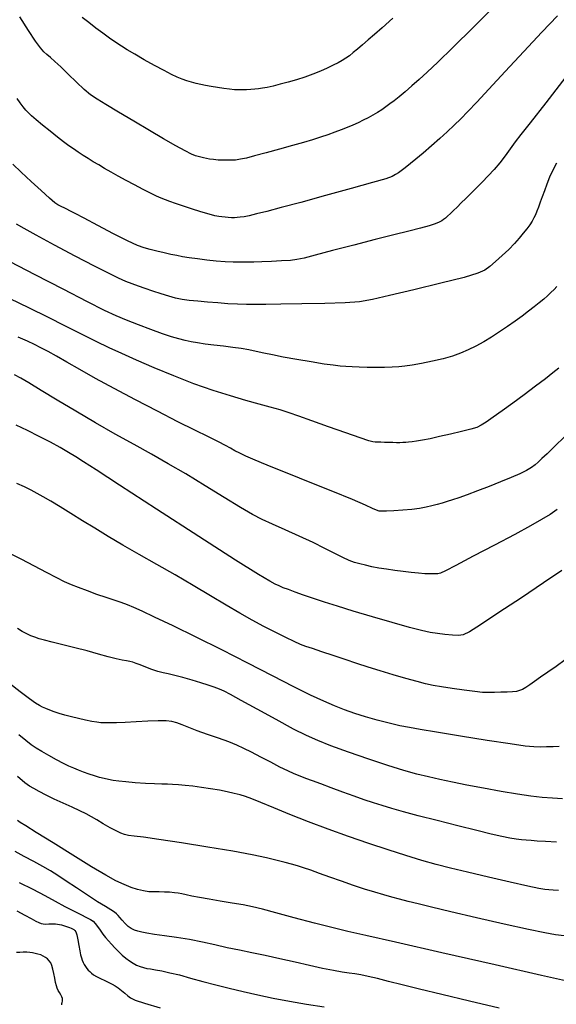
# Model space of a CAD drawing. Extents: x 362093 to 365293, y 1021863 to 1024863.
# Drawn here: x 362492 to 362624, y 1022428 to 1022671 of the extents above; entities that cross this region are included whole.
import ezdxf

# ---------------------------------------------------------------- set-up
doc = ezdxf.new("R2010")
doc.units = 0
doc.header["$MEASUREMENT"] = 0
doc.layers.add('INDEX', color=1, linetype='CONTINUOUS')
doc.layers.add('INTER', color=33, linetype='CONTINUOUS')

msp = doc.modelspace()

# ---------------------------------------------------------------- linework, layer by layer
at = {"layer": 'INDEX', "color": 1, "linetype": 'CONTINUOUS'}
for points, elevation in [([(362583.68, 1022671.23), (362581.01, 1022668.9), (362579.15, 1022667.27), (362579.15, 1022667.27), (362577.58, 1022665.89), (362576.18, 1022664.68), (362574.96, 1022663.64), (362574.96, 1022663.64), (362573.91, 1022662.76), (362572.97, 1022662.01), (362572.09, 1022661.37), (362572.09, 1022661.37), (362571.19, 1022660.8), (362570.18, 1022660.23), (362568.98, 1022659.64), (362568.98, 1022659.64), (362567.52, 1022658.95), (362565.82, 1022658.22), (362563.95, 1022657.47), (362563.95, 1022657.47), (362561.97, 1022656.76), (362559.94, 1022656.09), (362557.91, 1022655.49), (362557.91, 1022655.49), (362555.96, 1022654.97), (362554.18, 1022654.54), (362552.69, 1022654.21), (362552.69, 1022654.21), (362551.55, 1022653.99), (362550.62, 1022653.84), (362549.72, 1022653.74), (362549.72, 1022653.74), (362548.72, 1022653.67), (362547.66, 1022653.61), (362546.62, 1022653.58), (362545.66, 1022653.57), (362544.66, 1022653.62), (362543.49, 1022653.74), (362543.49, 1022653.74), (362542.05, 1022653.93), (362540.47, 1022654.17), (362538.93, 1022654.42), (362538.93, 1022654.42), (362537.57, 1022654.66), (362536.36, 1022654.89), (362535.22, 1022655.14), (362535.22, 1022655.14), (362534.08, 1022655.45), (362532.93, 1022655.82), (362531.78, 1022656.24), (362531.78, 1022656.24), (362530.58, 1022656.74), (362529.17, 1022657.4), (362527.34, 1022658.34), (362527.34, 1022658.34), (362525, 1022659.61), (362522.45, 1022661.02), (362520.12, 1022662.35), (362520.12, 1022662.35), (362518.29, 1022663.43), (362516.82, 1022664.36), (362515.44, 1022665.29), (362515.44, 1022665.29), (362513.93, 1022666.35), (362512.29, 1022667.55), (362510.57, 1022668.83), (362510.57, 1022668.83), (362508.83, 1022670.16), (362507.2, 1022671.44)], 2420), ([(362624.09, 1022605.15), (362623.36, 1022604.39), (362622.61, 1022603.65), (362621.79, 1022602.88), (362621.79, 1022602.88), (362620.83, 1022602.04), (362619.72, 1022601.12), (362618.45, 1022600.12), (362617.04, 1022599.04), (362615.48, 1022597.87), (362613.76, 1022596.63), (362613.76, 1022596.63), (362611.91, 1022595.31), (362609.96, 1022593.98), (362607.99, 1022592.7), (362607.99, 1022592.7), (362606.04, 1022591.52), (362604.12, 1022590.47), (362602.23, 1022589.54), (362602.23, 1022589.54), (362600.35, 1022588.72), (362598.35, 1022587.99), (362596.07, 1022587.33), (362596.07, 1022587.33), (362593.45, 1022586.72), (362590.77, 1022586.19), (362588.4, 1022585.77), (362588.4, 1022585.77), (362586.6, 1022585.49), (362585.11, 1022585.32), (362583.54, 1022585.23), (362583.54, 1022585.23), (362581.62, 1022585.18), (362579.48, 1022585.18), (362577.34, 1022585.21), (362577.34, 1022585.21), (362575.39, 1022585.26), (362573.66, 1022585.34), (362572.12, 1022585.44), (362572.12, 1022585.44), (362570.68, 1022585.55), (362569.01, 1022585.73), (362566.72, 1022586.05), (362566.72, 1022586.05), (362563.58, 1022586.56), (362560.04, 1022587.16), (362556.7, 1022587.77), (362556.7, 1022587.77), (362554.02, 1022588.3), (362551.88, 1022588.76), (362550.02, 1022589.15), (362550.02, 1022589.15), (362548.2, 1022589.51), (362546.31, 1022589.84), (362544.24, 1022590.15), (362544.24, 1022590.15), (362541.96, 1022590.43), (362539.63, 1022590.7), (362537.46, 1022590.96), (362537.46, 1022590.96), (362535.61, 1022591.24), (362534.01, 1022591.53), (362532.51, 1022591.85), (362532.51, 1022591.85), (362530.98, 1022592.24), (362529.2, 1022592.76), (362526.95, 1022593.51), (362526.95, 1022593.51), (362524.1, 1022594.52), (362521, 1022595.68), (362518.09, 1022596.83), (362518.09, 1022596.83), (362515.56, 1022597.9), (362512.68, 1022599.26), (362508.5, 1022601.36), (362508.5, 1022601.36), (362502.45, 1022604.46), (362495.61, 1022608), (362489.44, 1022611.19)], 2410), ([(362626.13, 1022513.13), (362623.85, 1022511.53), (362623.85, 1022511.53), (362621.82, 1022510.11), (362620.06, 1022508.89), (362618.58, 1022507.85), (362618.58, 1022507.85), (362617.37, 1022507.01), (362616.38, 1022506.36), (362615.59, 1022505.88), (362615.59, 1022505.88), (362614.9, 1022505.57), (362614.15, 1022505.39), (362613.16, 1022505.28), (362613.16, 1022505.28), (362611.8, 1022505.21), (362610.23, 1022505.16), (362608.68, 1022505.12), (362608.68, 1022505.12), (362607.28, 1022505.1), (362605.78, 1022505.15), (362603.83, 1022505.32), (362603.83, 1022505.32), (362601.22, 1022505.65), (362598.32, 1022506.07), (362595.65, 1022506.5), (362595.65, 1022506.5), (362593.57, 1022506.86), (362591.73, 1022507.26), (362589.63, 1022507.8), (362589.63, 1022507.8), (362586.9, 1022508.56), (362583.77, 1022509.48), (362580.58, 1022510.45), (362580.58, 1022510.45), (362577.61, 1022511.37), (362574.78, 1022512.29), (362571.93, 1022513.23), (362571.93, 1022513.23), (362568.99, 1022514.21), (362566.19, 1022515.16), (362563.88, 1022515.94), (362563.88, 1022515.94), (362562.24, 1022516.48), (362560.91, 1022516.97), (362559.39, 1022517.64), (362559.39, 1022517.64), (362557.29, 1022518.65), (362554.71, 1022519.94), (362551.91, 1022521.41), (362551.91, 1022521.41), (362549.05, 1022522.95), (362546.01, 1022524.65), (362542.63, 1022526.62), (362538.77, 1022528.92), (362534.54, 1022531.46), (362530.09, 1022534.08), (362530.09, 1022534.08), (362525.59, 1022536.65), (362521.21, 1022539.12), (362517.16, 1022541.45), (362517.16, 1022541.45), (362513.55, 1022543.59), (362510.31, 1022545.57), (362507.29, 1022547.45), (362507.29, 1022547.45), (362504.39, 1022549.23), (362501.72, 1022550.86), (362499.42, 1022552.23), (362499.42, 1022552.23), (362497.59, 1022553.31), (362496.06, 1022554.17), (362494.58, 1022554.96), (362494.58, 1022554.96), (362492.96, 1022555.77), (362491.08, 1022556.64)], 2400), ([(362625.87, 1022445.16), (362623.73, 1022445.44), (362621.09, 1022445.9), (362617.06, 1022446.72), (362617.06, 1022446.72), (362611.11, 1022448.05), (362604.28, 1022449.63), (362597.96, 1022451.11), (362597.96, 1022451.11), (362593.22, 1022452.23), (362589.88, 1022453.04), (362587.41, 1022453.66), (362587.41, 1022453.66), (362585.35, 1022454.19), (362583.43, 1022454.7), (362581.44, 1022455.26), (362581.44, 1022455.26), (362579.21, 1022455.92), (362576.71, 1022456.69), (362573.97, 1022457.58), (362573.97, 1022457.58), (362571.05, 1022458.59), (362568.17, 1022459.62), (362565.58, 1022460.55), (362565.58, 1022460.55), (362563.45, 1022461.3), (362561.7, 1022461.89), (362560.18, 1022462.38), (362560.18, 1022462.38), (362558.74, 1022462.82), (362557.16, 1022463.25), (362555.2, 1022463.75), (362555.2, 1022463.75), (362552.6, 1022464.36), (362549.06, 1022465.1), (362544.26, 1022465.99), (362544.26, 1022465.99), (362538.12, 1022467.04), (362531.63, 1022468.07), (362526.02, 1022468.92), (362526.02, 1022468.92), (362522.24, 1022469.44), (362519.97, 1022469.72), (362518.61, 1022469.91), (362518.61, 1022469.91), (362517.6, 1022470.11), (362516.65, 1022470.44), (362515.51, 1022470.99), (362515.51, 1022470.99), (362514.03, 1022471.81), (362512.38, 1022472.77), (362510.8, 1022473.7), (362510.8, 1022473.7), (362509.45, 1022474.48), (362508.15, 1022475.19), (362506.62, 1022475.95), (362506.62, 1022475.95), (362504.68, 1022476.84), (362502.5, 1022477.83), (362500.3, 1022478.86), (362500.3, 1022478.86), (362498.29, 1022479.85), (362496.58, 1022480.75), (362495.23, 1022481.47), (362495.23, 1022481.47), (362494.22, 1022482.06), (362493.07, 1022482.89), (362491.22, 1022484.45)], 2390), ([(362502.19, 1022428.12), (362502.19, 1022428.45), (362502.25, 1022428.76), (362502.32, 1022429.07), (362502.32, 1022429.07), (362502.35, 1022429.38), (362502.31, 1022429.73), (362502.17, 1022430.14), (362502.17, 1022430.14), (362501.92, 1022430.64), (362501.6, 1022431.19), (362501.29, 1022431.73), (362501.29, 1022431.73), (362501.03, 1022432.26), (362500.81, 1022432.86), (362500.61, 1022433.65), (362500.61, 1022433.65), (362500.41, 1022434.69), (362500.2, 1022435.86), (362499.97, 1022436.95), (362499.97, 1022436.95), (362499.72, 1022437.81), (362499.42, 1022438.47), (362499.07, 1022439.01), (362499.07, 1022439.01), (362498.64, 1022439.46), (362498.15, 1022439.85), (362497.58, 1022440.18), (362496.95, 1022440.45), (362496.28, 1022440.67), (362495.6, 1022440.84), (362495.6, 1022440.84), (362494.94, 1022440.97), (362494.26, 1022441.07), (362493.51, 1022441.12), (362493.51, 1022441.12), (362492.67, 1022441.11), (362491.81, 1022441.08), (362491.03, 1022441.05)], 2380)]:
    msp.add_lwpolyline(points, dxfattribs=dict(at, elevation=elevation))
at = {"layer": 'INTER', "linetype": 'CONTINUOUS'}
for points, elevation in [([(362609.03, 1022674.56), (362603.53, 1022669.07), (362598.45, 1022664.04), (362598.45, 1022664.04), (362594.74, 1022660.41), (362592.15, 1022657.95), (362590.17, 1022656.14), (362590.17, 1022656.14), (362588.37, 1022654.55), (362586.7, 1022653.12), (362585.23, 1022651.91), (362585.23, 1022651.91), (362584.01, 1022650.93), (362582.96, 1022650.12), (362581.97, 1022649.4), (362581.97, 1022649.4), (362580.95, 1022648.71), (362579.88, 1022648.04), (362578.76, 1022647.38), (362578.76, 1022647.38), (362577.59, 1022646.73), (362576.37, 1022646.11), (362575.11, 1022645.5), (362575.11, 1022645.5), (362573.79, 1022644.9), (362572.4, 1022644.31), (362570.93, 1022643.72), (362570.93, 1022643.72), (362569.35, 1022643.13), (362567.66, 1022642.54), (362565.86, 1022641.93), (362565.86, 1022641.93), (362563.92, 1022641.31), (362561.69, 1022640.64), (362559, 1022639.87), (362559, 1022639.87), (362555.78, 1022638.98), (362552.47, 1022638.08), (362549.62, 1022637.32), (362549.62, 1022637.32), (362547.61, 1022636.79), (362546.18, 1022636.48), (362544.92, 1022636.31), (362544.92, 1022636.31), (362543.52, 1022636.24), (362542.04, 1022636.24), (362540.66, 1022636.31), (362540.66, 1022636.31), (362539.5, 1022636.41), (362538.55, 1022636.53), (362537.75, 1022636.68), (362537.75, 1022636.68), (362537.04, 1022636.82), (362536.4, 1022636.97), (362535.77, 1022637.14), (362535.77, 1022637.14), (362535.07, 1022637.36), (362534.08, 1022637.78), (362532.52, 1022638.55), (362532.52, 1022638.55), (362530.22, 1022639.82), (362527.23, 1022641.52), (362523.72, 1022643.57), (362523.72, 1022643.57), (362519.88, 1022645.84), (362516.15, 1022648.07), (362513.03, 1022649.95), (362510.84, 1022651.3), (362509.22, 1022652.41), (362507.67, 1022653.71), (362507.67, 1022653.71), (362505.78, 1022655.47), (362503.75, 1022657.44), (362501.89, 1022659.25), (362501.89, 1022659.25), (362500.44, 1022660.6), (362499.35, 1022661.56), (362498.5, 1022662.28), (362498.5, 1022662.28), (362497.74, 1022662.95), (362496.87, 1022663.92), (362495.65, 1022665.57), (362495.65, 1022665.57), (362493.92, 1022668.18), (362491.83, 1022671.56)], 2418), ([(362624.21, 1022671.86), (362620.39, 1022667.84), (362620.39, 1022667.84), (362615.93, 1022663.06), (362611.36, 1022658.13), (362607.34, 1022653.78), (362607.34, 1022653.78), (362604.34, 1022650.56), (362602.15, 1022648.26), (362600.4, 1022646.48), (362600.4, 1022646.48), (362598.76, 1022644.86), (362597.07, 1022643.26), (362595.22, 1022641.58), (362595.22, 1022641.58), (362593.16, 1022639.79), (362591.1, 1022638.03), (362589.32, 1022636.54), (362589.32, 1022636.54), (362588.03, 1022635.46), (362587.12, 1022634.72), (362586.4, 1022634.14), (362586.4, 1022634.14), (362585.72, 1022633.62), (362585.04, 1022633.14), (362584.36, 1022632.7), (362584.36, 1022632.7), (362583.54, 1022632.28), (362581.92, 1022631.71), (362578.7, 1022630.74), (362578.7, 1022630.74), (362573.43, 1022629.27), (362567.08, 1022627.53), (362560.98, 1022625.88), (362560.98, 1022625.88), (362556.18, 1022624.59), (362552.65, 1022623.66), (362550.13, 1022623.01), (362550.13, 1022623.01), (362548.33, 1022622.59), (362547.05, 1022622.34), (362546.11, 1022622.2), (362546.11, 1022622.2), (362545.34, 1022622.12), (362544.64, 1022622.09), (362543.93, 1022622.1), (362543.93, 1022622.1), (362543.16, 1022622.14), (362542.35, 1022622.21), (362541.57, 1022622.29), (362541.57, 1022622.29), (362540.82, 1022622.39), (362539.87, 1022622.59), (362538.46, 1022622.96), (362538.46, 1022622.96), (362536.43, 1022623.56), (362534.09, 1022624.28), (362531.89, 1022624.98), (362531.89, 1022624.98), (362530.13, 1022625.57), (362528.78, 1022626.05), (362527.66, 1022626.48), (362526.6, 1022626.91), (362525.44, 1022627.43), (362524, 1022628.13), (362524, 1022628.13), (362522.16, 1022629.07), (362520.08, 1022630.16), (362517.98, 1022631.28), (362517.98, 1022631.28), (362516.04, 1022632.34), (362514.28, 1022633.33), (362512.69, 1022634.24), (362512.69, 1022634.24), (362511.24, 1022635.09), (362509.89, 1022635.89), (362508.62, 1022636.67), (362508.62, 1022636.67), (362507.39, 1022637.45), (362506.19, 1022638.24), (362505.03, 1022639.03), (362505.03, 1022639.03), (362503.87, 1022639.84), (362502.61, 1022640.77), (362501.11, 1022641.94), (362501.11, 1022641.94), (362499.3, 1022643.39), (362497.43, 1022644.92), (362495.82, 1022646.25), (362495.82, 1022646.25), (362494.71, 1022647.2), (362493.95, 1022647.9), (362493.33, 1022648.58), (362493.33, 1022648.58), (362492.66, 1022649.4), (362491.92, 1022650.39), (362491.14, 1022651.49)], 2416), ([(362627.1, 1022657.9), (362621.32, 1022650.42), (362621.32, 1022650.42), (362617.48, 1022645.5), (362615.23, 1022642.63), (362613.8, 1022640.77), (362613.8, 1022640.77), (362612.57, 1022639.06), (362611.34, 1022637.35), (362610.05, 1022635.65), (362610.05, 1022635.65), (362608.65, 1022634), (362607.17, 1022632.41), (362605.69, 1022630.88), (362605.69, 1022630.88), (362604.27, 1022629.43), (362602.91, 1022628.08), (362601.66, 1022626.84), (362601.66, 1022626.84), (362600.53, 1022625.72), (362599.51, 1022624.73), (362598.61, 1022623.86), (362598.61, 1022623.86), (362597.83, 1022623.12), (362597.17, 1022622.5), (362596.63, 1022622.01), (362596.63, 1022622.01), (362596.18, 1022621.63), (362595.7, 1022621.31), (362595.05, 1022620.98), (362595.05, 1022620.98), (362594.08, 1022620.58), (362592.62, 1022620.09), (362590.52, 1022619.49), (362590.52, 1022619.49), (362587.63, 1022618.76), (362583.92, 1022617.86), (362579.36, 1022616.73), (362579.36, 1022616.73), (362574.08, 1022615.37), (362568.84, 1022613.99), (362564.55, 1022612.85), (362564.55, 1022612.85), (362561.82, 1022612.15), (362560.07, 1022611.78), (362558.43, 1022611.59), (362558.43, 1022611.59), (362556.27, 1022611.44), (362553.78, 1022611.31), (362551.4, 1022611.2), (362551.4, 1022611.2), (362549.45, 1022611.14), (362547.78, 1022611.11), (362546.15, 1022611.11), (362546.15, 1022611.11), (362544.35, 1022611.15), (362542.35, 1022611.24), (362540.16, 1022611.4), (362540.16, 1022611.4), (362537.84, 1022611.65), (362535.56, 1022611.94), (362533.53, 1022612.24), (362533.53, 1022612.24), (362531.9, 1022612.49), (362530.48, 1022612.75), (362529.02, 1022613.05), (362529.02, 1022613.05), (362527.34, 1022613.44), (362525.57, 1022613.86), (362523.92, 1022614.26), (362523.92, 1022614.26), (362522.46, 1022614.66), (362520.78, 1022615.28), (362518.36, 1022616.39), (362518.36, 1022616.39), (362514.9, 1022618.15), (362511.04, 1022620.19), (362507.66, 1022621.99), (362507.66, 1022621.99), (362505.43, 1022623.16), (362504.14, 1022623.81), (362503.36, 1022624.19), (362503.36, 1022624.19), (362502.72, 1022624.49), (362502.16, 1022624.76), (362501.67, 1022625), (362501.18, 1022625.27), (362500.44, 1022625.8), (362499.14, 1022626.91), (362499.14, 1022626.91), (362497.08, 1022628.76), (362494.61, 1022631.05), (362492.16, 1022633.34), (362492.16, 1022633.34), (362490.11, 1022635.3)], 2414), ([(362623.94, 1022635.52), (362623.07, 1022633.77), (362622.28, 1022632.06), (362622.28, 1022632.06), (362621.59, 1022630.37), (362620.99, 1022628.75), (362620.45, 1022627.25), (362620.45, 1022627.25), (362619.96, 1022625.91), (362619.52, 1022624.72), (362619.14, 1022623.7), (362619.14, 1022623.7), (362618.79, 1022622.83), (362618.43, 1022622.04), (362617.98, 1022621.23), (362617.98, 1022621.23), (362617.4, 1022620.34), (362616.67, 1022619.35), (362615.8, 1022618.26), (362614.8, 1022617.05), (362613.62, 1022615.73), (362612.22, 1022614.28), (362612.22, 1022614.28), (362610.59, 1022612.75), (362608.95, 1022611.27), (362607.52, 1022610.05), (362607.52, 1022610.05), (362606.36, 1022609.18), (362604.61, 1022608.4), (362601.21, 1022607.4), (362601.21, 1022607.4), (362595.53, 1022605.96), (362588.84, 1022604.33), (362582.83, 1022602.89), (362582.83, 1022602.89), (362578.67, 1022601.94), (362575.5, 1022601.4), (362571.9, 1022601.11), (362571.9, 1022601.11), (362566.89, 1022600.94), (362561.24, 1022600.84), (362556.12, 1022600.77), (362556.12, 1022600.77), (362552.42, 1022600.7), (362549.82, 1022600.67), (362547.66, 1022600.68), (362547.66, 1022600.68), (362545.42, 1022600.77), (362543.05, 1022600.9), (362540.57, 1022601.08), (362540.57, 1022601.08), (362538.06, 1022601.28), (362535.66, 1022601.5), (362533.53, 1022601.73), (362533.53, 1022601.73), (362531.77, 1022601.98), (362530.19, 1022602.3), (362528.53, 1022602.73), (362528.53, 1022602.73), (362526.62, 1022603.31), (362524.59, 1022603.97), (362522.67, 1022604.62), (362522.67, 1022604.62), (362521, 1022605.2), (362519.48, 1022605.77), (362517.92, 1022606.41), (362517.92, 1022606.41), (362516.11, 1022607.22), (362513.66, 1022608.4), (362510.17, 1022610.17), (362510.17, 1022610.17), (362505.46, 1022612.64), (362500.34, 1022615.36), (362495.87, 1022617.77), (362495.87, 1022617.77), (362492.85, 1022619.42), (362491, 1022620.48)], 2412), ([(362624.51, 1022585.01), (362623.11, 1022583.86), (362621.25, 1022582.39), (362621.25, 1022582.39), (362618.82, 1022580.55), (362616.03, 1022578.48), (362613.2, 1022576.4), (362613.2, 1022576.4), (362610.59, 1022574.51), (362608.37, 1022572.92), (362606.65, 1022571.72), (362606.65, 1022571.72), (362605.45, 1022570.94), (362604.37, 1022570.43), (362602.88, 1022569.96), (362602.88, 1022569.96), (362600.62, 1022569.39), (362597.9, 1022568.75), (362595.17, 1022568.15), (362595.17, 1022568.15), (362592.84, 1022567.65), (362590.95, 1022567.27), (362589.48, 1022567.01), (362589.48, 1022567.01), (362588.39, 1022566.85), (362587.56, 1022566.76), (362586.86, 1022566.71), (362586.86, 1022566.71), (362586.17, 1022566.68), (362585.43, 1022566.66), (362584.6, 1022566.66), (362584.6, 1022566.66), (362583.65, 1022566.67), (362582.63, 1022566.7), (362581.64, 1022566.74), (362581.64, 1022566.74), (362580.74, 1022566.77), (362579.96, 1022566.8), (362579.33, 1022566.83), (362579.33, 1022566.83), (362578.75, 1022566.88), (362577.72, 1022567.15), (362575.61, 1022567.84), (362572.08, 1022569.08), (362567.79, 1022570.61), (362563.72, 1022572.08), (362563.72, 1022572.08), (362560.56, 1022573.21), (362558.11, 1022574.05), (362555.89, 1022574.74), (362555.89, 1022574.74), (362553.49, 1022575.42), (362550.74, 1022576.16), (362547.51, 1022577.05), (362547.51, 1022577.05), (362543.71, 1022578.17), (362539.4, 1022579.54), (362534.7, 1022581.19), (362534.7, 1022581.19), (362529.76, 1022583.12), (362524.93, 1022585.14), (362520.58, 1022587.02), (362520.58, 1022587.02), (362516.97, 1022588.61), (362513.79, 1022590.05), (362510.59, 1022591.58), (362510.59, 1022591.58), (362507.01, 1022593.36), (362503.04, 1022595.38), (362498.74, 1022597.56), (362498.74, 1022597.56), (362494.17, 1022599.84), (362489.3, 1022602.22)], 2408), ([(362626.02, 1022568.19), (362623.49, 1022565.73), (362623.49, 1022565.73), (362621.65, 1022563.95), (362620.39, 1022562.74), (362619.47, 1022561.9), (362619.47, 1022561.9), (362618.68, 1022561.2), (362617.79, 1022560.55), (362616.6, 1022559.84), (362614.91, 1022559.01), (362612.77, 1022558.05), (362610.21, 1022556.99), (362610.21, 1022556.99), (362607.37, 1022555.86), (362604.5, 1022554.76), (362601.95, 1022553.81), (362601.95, 1022553.81), (362599.94, 1022553.09), (362598.37, 1022552.56), (362597.06, 1022552.15), (362597.06, 1022552.15), (362595.83, 1022551.78), (362594.59, 1022551.44), (362593.3, 1022551.1), (362593.3, 1022551.1), (362591.87, 1022550.77), (362590.24, 1022550.45), (362588.33, 1022550.19), (362588.33, 1022550.19), (362586.12, 1022550), (362583.92, 1022549.87), (362582.13, 1022549.8), (362582.13, 1022549.8), (362581, 1022549.77), (362580.29, 1022549.83), (362579.66, 1022550.04), (362579.66, 1022550.04), (362578.69, 1022550.46), (362576.9, 1022551.27), (362573.72, 1022552.63), (362573.72, 1022552.63), (362568.91, 1022554.61), (362563.32, 1022556.87), (362558.1, 1022558.97), (362558.1, 1022558.97), (362554.15, 1022560.57), (362551.32, 1022561.73), (362549.2, 1022562.62), (362549.2, 1022562.62), (362547.46, 1022563.37), (362545.99, 1022564.05), (362544.76, 1022564.67), (362544.76, 1022564.67), (362543.66, 1022565.28), (362542.43, 1022565.98), (362540.72, 1022566.9), (362540.72, 1022566.9), (362538.26, 1022568.12), (362534.95, 1022569.75), (362530.74, 1022571.84), (362530.74, 1022571.84), (362525.7, 1022574.4), (362520.28, 1022577.22), (362515.04, 1022580), (362515.04, 1022580), (362510.46, 1022582.51), (362506.59, 1022584.69), (362503.4, 1022586.51), (362503.4, 1022586.51), (362500.83, 1022587.95), (362498.76, 1022589.09), (362497.03, 1022590.01), (362497.03, 1022590.01), (362495.47, 1022590.82), (362493.73, 1022591.65), (362491.43, 1022592.68)], 2406), ([(362624.16, 1022550.17), (362622.39, 1022549.01), (362622.39, 1022549.01), (362620.28, 1022547.73), (362617.53, 1022546.16), (362613.72, 1022544.08), (362613.72, 1022544.08), (362608.72, 1022541.43), (362603.47, 1022538.67), (362599.16, 1022536.4), (362596.63, 1022535.08), (362595.43, 1022534.51), (362594.76, 1022534.35), (362594.76, 1022534.35), (362593.95, 1022534.31), (362592.88, 1022534.32), (362591.55, 1022534.39), (362591.55, 1022534.39), (362589.98, 1022534.52), (362588.2, 1022534.7), (362586.25, 1022534.92), (362586.25, 1022534.92), (362584.2, 1022535.18), (362582.14, 1022535.46), (362580.19, 1022535.78), (362580.19, 1022535.78), (362578.46, 1022536.11), (362576.93, 1022536.45), (362575.55, 1022536.8), (362575.55, 1022536.8), (362574.27, 1022537.18), (362572.92, 1022537.66), (362571.35, 1022538.35), (362571.35, 1022538.35), (362569.38, 1022539.34), (362566.95, 1022540.6), (362564.03, 1022542.05), (362564.03, 1022542.05), (362560.64, 1022543.63), (362557.16, 1022545.19), (362554.03, 1022546.58), (362554.03, 1022546.58), (362551.51, 1022547.75), (362549.1, 1022548.99), (362546.13, 1022550.72), (362546.13, 1022550.72), (362542.11, 1022553.18), (362537.44, 1022556.07), (362532.7, 1022558.95), (362532.7, 1022558.95), (362528.35, 1022561.48), (362524.21, 1022563.81), (362519.94, 1022566.18), (362519.94, 1022566.18), (362515.3, 1022568.8), (362510.43, 1022571.59), (362505.6, 1022574.42), (362505.6, 1022574.42), (362501.05, 1022577.15), (362497.1, 1022579.55), (362494.07, 1022581.41), (362494.07, 1022581.41), (362492.08, 1022582.6), (362490.51, 1022583.39)], 2404), ([(362625.25, 1022535.17), (362620.79, 1022532.13), (362620.79, 1022532.13), (362615.33, 1022528.47), (362609.77, 1022524.79), (362605.24, 1022521.82), (362605.24, 1022521.82), (362602.51, 1022520.07), (362601.01, 1022519.33), (362599.86, 1022519.17), (362599.86, 1022519.17), (362598.33, 1022519.23), (362596.51, 1022519.39), (362594.65, 1022519.62), (362594.65, 1022519.62), (362592.88, 1022519.9), (362590.77, 1022520.35), (362587.77, 1022521.13), (362583.54, 1022522.34), (362578.66, 1022523.78), (362573.94, 1022525.19), (362573.94, 1022525.19), (362570.01, 1022526.39), (362566.81, 1022527.39), (362564.1, 1022528.27), (362564.1, 1022528.27), (362561.7, 1022529.08), (362559.64, 1022529.82), (362557.96, 1022530.45), (362557.96, 1022530.45), (362556.7, 1022530.94), (362555.7, 1022531.36), (362554.72, 1022531.82), (362554.72, 1022531.82), (362553.38, 1022532.52), (362550.55, 1022534.21), (362544.93, 1022537.74), (362544.93, 1022537.74), (362535.89, 1022543.55), (362525.47, 1022550.3), (362516.37, 1022556.2), (362516.37, 1022556.2), (362510.63, 1022559.94), (362507.52, 1022561.95), (362505.65, 1022563.15), (362505.65, 1022563.15), (362503.84, 1022564.27), (362501.78, 1022565.48), (362499.38, 1022566.79), (362499.38, 1022566.79), (362496.62, 1022568.21), (362493.72, 1022569.64), (362490.93, 1022570.96)], 2402), ([(362624.62, 1022491.81), (362623.19, 1022491.73), (362621.54, 1022491.69), (362619.92, 1022491.68), (362619.92, 1022491.68), (362618.4, 1022491.72), (362616.27, 1022491.93), (362612.6, 1022492.44), (362612.6, 1022492.44), (362606.9, 1022493.31), (362600.32, 1022494.35), (362594.45, 1022495.3), (362594.45, 1022495.3), (362590.43, 1022495.97), (362587.74, 1022496.46), (362585.43, 1022496.94), (362585.43, 1022496.94), (362582.77, 1022497.56), (362579.85, 1022498.29), (362576.95, 1022499.09), (362576.95, 1022499.09), (362574.29, 1022499.94), (362571.8, 1022500.84), (362569.32, 1022501.84), (362569.32, 1022501.84), (362566.64, 1022503), (362563.43, 1022504.49), (362559.31, 1022506.53), (362559.31, 1022506.53), (362554.05, 1022509.22), (362547.96, 1022512.36), (362541.53, 1022515.64), (362541.53, 1022515.64), (362535.22, 1022518.76), (362529.55, 1022521.52), (362525, 1022523.69), (362525, 1022523.69), (362521.91, 1022525.15), (362519.89, 1022526.07), (362518.35, 1022526.7), (362518.35, 1022526.7), (362516.81, 1022527.26), (362515.08, 1022527.83), (362513.09, 1022528.5), (362513.09, 1022528.5), (362510.81, 1022529.3), (362508.46, 1022530.15), (362506.3, 1022530.95), (362506.3, 1022530.95), (362504.52, 1022531.65), (362502.84, 1022532.38), (362500.89, 1022533.33), (362500.89, 1022533.33), (362498.4, 1022534.65), (362495.42, 1022536.24), (362492.14, 1022537.96), (362492.14, 1022537.96), (362488.69, 1022539.67)], 2398), ([(362625.45, 1022478.95), (362622.97, 1022479.06), (362622.97, 1022479.06), (362620.46, 1022479.24), (362617.69, 1022479.55), (362614.37, 1022480.03), (362614.37, 1022480.03), (362610.34, 1022480.72), (362606.01, 1022481.52), (362601.88, 1022482.31), (362601.88, 1022482.31), (362598.34, 1022483.02), (362595.27, 1022483.66), (362592.44, 1022484.3), (362592.44, 1022484.3), (362589.58, 1022485), (362586.37, 1022485.89), (362582.47, 1022487.09), (362582.47, 1022487.09), (362577.72, 1022488.68), (362572.77, 1022490.42), (362568.41, 1022492), (362568.41, 1022492), (362565.17, 1022493.26), (362562.42, 1022494.48), (362559.22, 1022496.12), (362559.22, 1022496.12), (362554.95, 1022498.42), (362550.3, 1022500.97), (362546.3, 1022503.18), (362543.68, 1022504.61), (362542.1, 1022505.43), (362540.95, 1022505.95), (362540.95, 1022505.95), (362539.7, 1022506.43), (362538.2, 1022506.93), (362536.37, 1022507.51), (362536.37, 1022507.51), (362534.22, 1022508.15), (362531.98, 1022508.78), (362529.96, 1022509.31), (362529.96, 1022509.31), (362528.38, 1022509.68), (362527.08, 1022509.97), (362525.78, 1022510.32), (362525.78, 1022510.32), (362524.32, 1022510.81), (362522.82, 1022511.38), (362521.48, 1022511.9), (362521.48, 1022511.9), (362520.47, 1022512.29), (362519.68, 1022512.56), (362518.93, 1022512.74), (362518.93, 1022512.74), (362518.08, 1022512.89), (362516.99, 1022513.09), (362515.52, 1022513.41), (362515.52, 1022513.41), (362513.57, 1022513.93), (362511.18, 1022514.59), (362508.41, 1022515.35), (362508.41, 1022515.35), (362505.36, 1022516.13), (362502.37, 1022516.86), (362499.79, 1022517.49), (362499.79, 1022517.49), (362497.9, 1022517.98), (362496.55, 1022518.37), (362495.49, 1022518.73), (362495.49, 1022518.73), (362494.51, 1022519.11), (362493.51, 1022519.57), (362492.43, 1022520.15), (362492.43, 1022520.15), (362491.24, 1022520.86)], 2396), ([(362623.97, 1022468.21), (362621.23, 1022468.39), (362621.23, 1022468.39), (362619.2, 1022468.52), (362617.72, 1022468.61), (362616.52, 1022468.71), (362616.52, 1022468.71), (362615.35, 1022468.83), (362614.05, 1022469), (362612.5, 1022469.26), (362612.5, 1022469.26), (362610.54, 1022469.64), (362607.92, 1022470.22), (362604.33, 1022471.08), (362604.33, 1022471.08), (362599.69, 1022472.24), (362594.61, 1022473.54), (362589.93, 1022474.76), (362589.93, 1022474.76), (362586.26, 1022475.75), (362583.43, 1022476.54), (362581.08, 1022477.24), (362581.08, 1022477.24), (362578.87, 1022477.94), (362576.61, 1022478.7), (362574.13, 1022479.57), (362574.13, 1022479.57), (362571.35, 1022480.58), (362568.52, 1022481.64), (362565.96, 1022482.59), (362565.96, 1022482.59), (362563.92, 1022483.34), (362562.27, 1022483.95), (362560.82, 1022484.5), (362560.82, 1022484.5), (362559.38, 1022485.09), (362557.79, 1022485.8), (362555.88, 1022486.73), (362555.88, 1022486.73), (362553.59, 1022487.91), (362551.15, 1022489.2), (362548.89, 1022490.39), (362548.89, 1022490.39), (362547.01, 1022491.35), (362545.26, 1022492.15), (362543.26, 1022492.95), (362543.26, 1022492.95), (362540.76, 1022493.84), (362538.03, 1022494.78), (362535.48, 1022495.69), (362535.48, 1022495.69), (362533.41, 1022496.49), (362531.79, 1022497.15), (362530.45, 1022497.64), (362530.45, 1022497.64), (362529.22, 1022497.95), (362527.82, 1022498.1), (362525.92, 1022498.11), (362525.92, 1022498.11), (362523.34, 1022498.03), (362520.44, 1022497.89), (362517.73, 1022497.76), (362517.73, 1022497.76), (362515.6, 1022497.67), (362514.01, 1022497.63), (362512.78, 1022497.63), (362511.77, 1022497.66), (362510.76, 1022497.77), (362509.55, 1022497.97), (362509.55, 1022497.97), (362508.01, 1022498.28), (362506.26, 1022498.68), (362504.51, 1022499.11), (362504.51, 1022499.11), (362502.93, 1022499.54), (362501.54, 1022499.95), (362500.29, 1022500.37), (362500.29, 1022500.37), (362499.18, 1022500.78), (362498.2, 1022501.18), (362497.37, 1022501.54), (362497.37, 1022501.54), (362496.63, 1022501.88), (362495.7, 1022502.45), (362494.2, 1022503.52), (362494.2, 1022503.52), (362491.93, 1022505.27), (362489.28, 1022507.34)], 2394), ([(362624.45, 1022456.37), (362623.15, 1022456.42), (362622.08, 1022456.48), (362622.08, 1022456.48), (362621.12, 1022456.55), (362619.66, 1022456.79), (362616.95, 1022457.36), (362616.95, 1022457.36), (362612.54, 1022458.37), (362607.21, 1022459.62), (362602.06, 1022460.85), (362602.06, 1022460.85), (362597.87, 1022461.87), (362594.34, 1022462.77), (362590.84, 1022463.75), (362590.84, 1022463.75), (362586.89, 1022464.95), (362582.49, 1022466.35), (362577.74, 1022467.93), (362577.74, 1022467.93), (362572.78, 1022469.63), (362567.78, 1022471.41), (362562.9, 1022473.23), (362562.9, 1022473.23), (362558.34, 1022475.03), (362554.35, 1022476.67), (362551.17, 1022478), (362551.17, 1022478), (362548.96, 1022478.89), (362547.4, 1022479.46), (362546.07, 1022479.87), (362544.59, 1022480.25), (362542.9, 1022480.63), (362540.97, 1022481.01), (362540.97, 1022481.01), (362538.8, 1022481.38), (362536.56, 1022481.71), (362534.42, 1022482.01), (362534.42, 1022482.01), (362532.53, 1022482.23), (362530.88, 1022482.39), (362529.45, 1022482.47), (362529.45, 1022482.47), (362528.16, 1022482.5), (362526.77, 1022482.51), (362525.01, 1022482.57), (362525.01, 1022482.57), (362522.73, 1022482.7), (362520.24, 1022482.89), (362517.94, 1022483.09), (362517.94, 1022483.09), (362516.16, 1022483.28), (362514.79, 1022483.47), (362513.64, 1022483.67), (362513.64, 1022483.67), (362512.55, 1022483.91), (362511.43, 1022484.2), (362510.22, 1022484.57), (362510.22, 1022484.57), (362508.88, 1022485.02), (362507.52, 1022485.51), (362506.23, 1022486), (362506.23, 1022486), (362505.08, 1022486.45), (362503.92, 1022486.95), (362502.54, 1022487.63), (362502.54, 1022487.63), (362500.81, 1022488.55), (362498.93, 1022489.59), (362497.21, 1022490.57), (362497.21, 1022490.57), (362495.84, 1022491.4), (362494.63, 1022492.22), (362493.28, 1022493.27), (362493.28, 1022493.27), (362491.56, 1022494.71)], 2392), ([(362627.64, 1022433.76), (362620.31, 1022435.37), (362620.31, 1022435.37), (362608.83, 1022437.99), (362595.72, 1022441.01), (362584.31, 1022443.62), (362584.31, 1022443.62), (362577.03, 1022445.25), (362572.62, 1022446.22), (362568.96, 1022447.1), (362568.96, 1022447.1), (362564.38, 1022448.27), (362559.36, 1022449.61), (362554.87, 1022450.82), (362554.87, 1022450.82), (362551.59, 1022451.69), (362549.13, 1022452.28), (362546.8, 1022452.76), (362546.8, 1022452.76), (362544.09, 1022453.23), (362541.18, 1022453.7), (362538.41, 1022454.16), (362538.41, 1022454.16), (362536.08, 1022454.57), (362534.2, 1022454.94), (362532.76, 1022455.25), (362532.76, 1022455.25), (362531.69, 1022455.49), (362530.8, 1022455.66), (362529.87, 1022455.79), (362529.87, 1022455.79), (362528.71, 1022455.88), (362527.41, 1022455.93), (362526.09, 1022455.96), (362526.09, 1022455.96), (362524.83, 1022455.97), (362523.59, 1022456.03), (362522.28, 1022456.21), (362522.28, 1022456.21), (362520.83, 1022456.56), (362519.23, 1022457.09), (362517.47, 1022457.81), (362517.47, 1022457.81), (362515.49, 1022458.75), (362512.96, 1022460.13), (362509.48, 1022462.18), (362509.48, 1022462.18), (362504.88, 1022465), (362499.99, 1022468.05), (362495.86, 1022470.64), (362495.86, 1022470.64), (362493.29, 1022472.26), (362491.93, 1022473.1), (362491.21, 1022473.56)], 2388), ([(362609.89, 1022427.35), (362602.59, 1022429.06), (362595.72, 1022430.69), (362595.72, 1022430.69), (362590.21, 1022432.03), (362585.96, 1022433.09), (362582.61, 1022433.94), (362582.61, 1022433.94), (362579.86, 1022434.62), (362577.6, 1022435.13), (362575.79, 1022435.51), (362575.79, 1022435.51), (362574.32, 1022435.76), (362572.91, 1022435.97), (362571.23, 1022436.23), (362571.23, 1022436.23), (362569.04, 1022436.62), (362566.33, 1022437.15), (362563.15, 1022437.83), (362563.15, 1022437.83), (362559.59, 1022438.64), (362555.87, 1022439.51), (362552.27, 1022440.32), (362552.27, 1022440.32), (362548.97, 1022441.01), (362545.89, 1022441.62), (362542.89, 1022442.23), (362542.89, 1022442.23), (362539.86, 1022442.92), (362536.77, 1022443.61), (362533.61, 1022444.25), (362533.61, 1022444.25), (362530.43, 1022444.77), (362527.46, 1022445.19), (362524.96, 1022445.52), (362524.96, 1022445.52), (362523.13, 1022445.8), (362521.84, 1022446.04), (362520.88, 1022446.29), (362520.88, 1022446.29), (362520.04, 1022446.58), (362519.27, 1022446.96), (362518.5, 1022447.5), (362518.5, 1022447.5), (362517.72, 1022448.22), (362516.99, 1022448.99), (362516.41, 1022449.69), (362516.41, 1022449.69), (362516.01, 1022450.19), (362515.64, 1022450.58), (362515.1, 1022450.98), (362515.1, 1022450.98), (362514.22, 1022451.54), (362512.88, 1022452.35), (362510.97, 1022453.54), (362510.97, 1022453.54), (362508.49, 1022455.16), (362505.78, 1022456.96), (362503.24, 1022458.65), (362503.24, 1022458.65), (362501.18, 1022460.02), (362499.37, 1022461.15), (362497.47, 1022462.26), (362497.47, 1022462.26), (362495.23, 1022463.47), (362492.86, 1022464.73), (362490.66, 1022465.92)], 2386), ([(362491.68, 1022458.31), (362494.99, 1022456.67), (362494.99, 1022456.67), (362497.94, 1022455.11), (362500.55, 1022453.69), (362502.89, 1022452.42), (362502.89, 1022452.42), (362505, 1022451.32), (362506.82, 1022450.41), (362508.24, 1022449.71), (362508.24, 1022449.71), (362509.2, 1022449.21), (362509.85, 1022448.77), (362510.39, 1022448.22), (362510.39, 1022448.22), (362510.98, 1022447.45), (362511.62, 1022446.52), (362512.28, 1022445.58), (362512.28, 1022445.58), (362512.95, 1022444.71), (362513.64, 1022443.9), (362514.39, 1022443.07), (362514.39, 1022443.07), (362515.22, 1022442.18), (362516.11, 1022441.28), (362517.03, 1022440.42), (362517.03, 1022440.42), (362517.93, 1022439.65), (362518.83, 1022438.98), (362519.7, 1022438.42), (362519.7, 1022438.42), (362520.56, 1022437.95), (362521.41, 1022437.58), (362522.24, 1022437.32), (362522.24, 1022437.32), (362523.08, 1022437.14), (362524.03, 1022437), (362525.24, 1022436.81), (362525.24, 1022436.81), (362526.81, 1022436.51), (362528.77, 1022436.08), (362531.12, 1022435.51), (362531.12, 1022435.51), (362533.85, 1022434.77), (362536.87, 1022433.94), (362540.07, 1022433.08), (362540.07, 1022433.08), (362543.38, 1022432.24), (362546.81, 1022431.42), (362550.42, 1022430.61), (362550.42, 1022430.61), (362554.23, 1022429.81), (362558.25, 1022429.03), (362562.43, 1022428.32), (362562.43, 1022428.32), (362566.72, 1022427.7)], 2384), ([(362491.04, 1022451.28), (362493.02, 1022450.27), (362494.57, 1022449.43), (362495.72, 1022448.81), (362495.72, 1022448.81), (362496.5, 1022448.41), (362497.07, 1022448.19), (362497.6, 1022448.1), (362497.6, 1022448.1), (362498.24, 1022448.07), (362498.92, 1022448.08), (362499.58, 1022448.09), (362499.58, 1022448.09), (362500.15, 1022448.1), (362500.64, 1022448.08), (362501.11, 1022448.04), (362501.11, 1022448.04), (362501.58, 1022447.96), (362502.07, 1022447.86), (362502.56, 1022447.73), (362502.56, 1022447.73), (362503.07, 1022447.58), (362503.57, 1022447.4), (362504.04, 1022447.22), (362504.04, 1022447.22), (362504.46, 1022447.04), (362504.82, 1022446.86), (362505.13, 1022446.68), (362505.13, 1022446.68), (362505.39, 1022446.48), (362505.62, 1022446.11), (362505.84, 1022445.38), (362505.84, 1022445.38), (362506.09, 1022444.21), (362506.33, 1022442.81), (362506.56, 1022441.49), (362506.56, 1022441.49), (362506.77, 1022440.48), (362506.97, 1022439.73), (362507.18, 1022439.13), (362507.18, 1022439.13), (362507.41, 1022438.59), (362507.68, 1022438.07), (362507.97, 1022437.6), (362507.97, 1022437.6), (362508.28, 1022437.15), (362508.63, 1022436.74), (362509.02, 1022436.35), (362509.02, 1022436.35), (362509.45, 1022435.96), (362510, 1022435.57), (362510.73, 1022435.14), (362510.73, 1022435.14), (362511.69, 1022434.65), (362512.75, 1022434.14), (362513.75, 1022433.66), (362513.75, 1022433.66), (362514.58, 1022433.25), (362515.31, 1022432.83), (362516.04, 1022432.33), (362516.04, 1022432.33), (362516.84, 1022431.69), (362517.66, 1022431), (362518.39, 1022430.37), (362518.39, 1022430.37), (362519.06, 1022429.86), (362520.2, 1022429.33), (362522.48, 1022428.57), (362522.48, 1022428.57), (362526.34, 1022427.44)], 2382)]:
    msp.add_lwpolyline(points, dxfattribs=dict(at, elevation=elevation))

doc.saveas('drawing.dxf')
